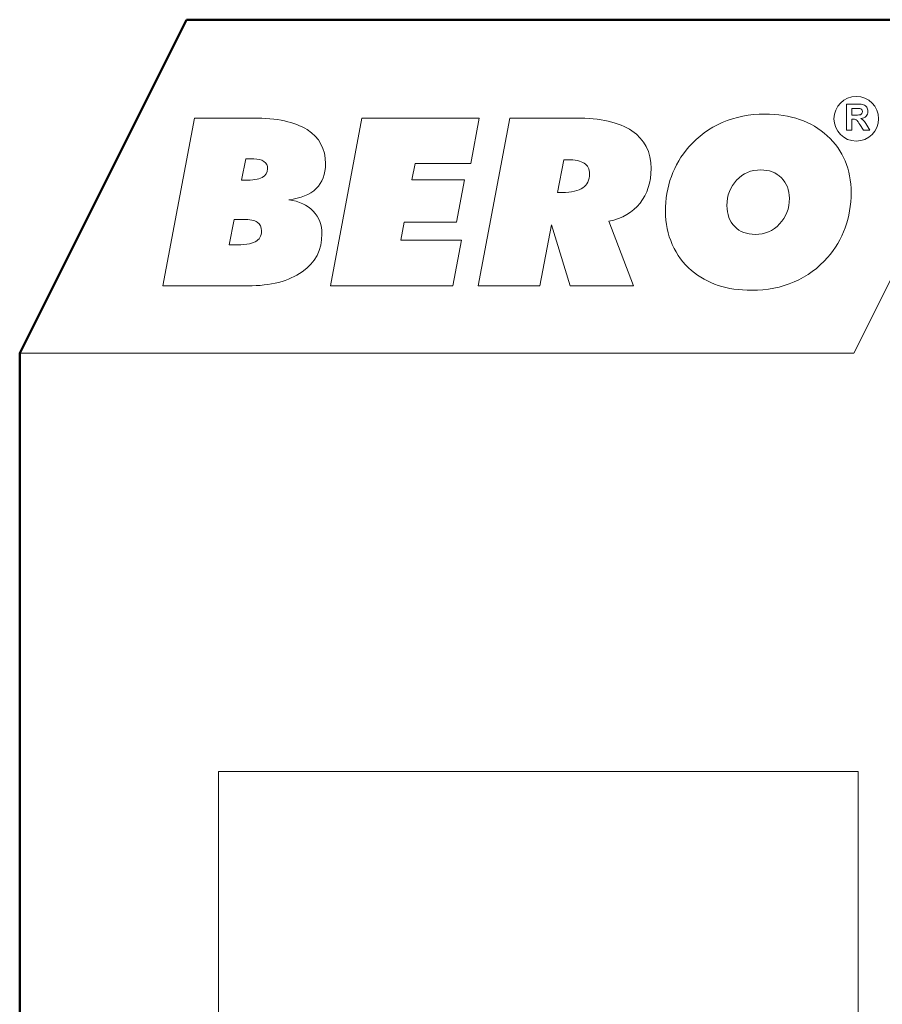
# Model space of a CAD drawing. Units: centimetres. Extents: x -8.8 to 8.8, y -14 to 13.9.
# Drawn here: x -8.7 to -3.6, y 8 to 13.9 of the extents above; entities that cross this region are included whole.
import ezdxf

# ---------------------------------------------------------------- set-up
doc = ezdxf.new("R2010")
doc.units = ezdxf.units.CM
doc.header["$MEASUREMENT"] = 0
doc.layers.add('Ebene 1', color=7, linetype='Continuous')

msp = doc.modelspace()

# ---------------------------------------------------------------- linework, layer by layer
at = {"layer": 'Ebene 1', "color": 242, "lineweight": 50}
msp.add_open_spline([(-7.74525, 13.94876), (-7.74525, 13.94876), (8.75475, 13.94876), (8.75475, 13.94876), (8.75475, 13.94876), (8.75475, 13.94876), (8.75475, -9.35128), (8.75475, -9.35128), (8.75475, -9.35128), (8.75475, -9.35128), (-8.74525, -9.35128), (-8.74525, -9.35128), (-8.74525, -9.35128), (-8.74525, -9.35128), (-8.74525, 11.94876), (-8.74525, 11.94876), (-8.74525, 11.94876), (-8.74525, 11.94876), (-7.74525, 13.94876), (-7.74525, 13.94876)], degree=3, knots=[0, 0, 0, 0, 0.1666667, 0.1666667, 0.1666667, 0.1666667, 0.3333333, 0.3333333, 0.3333333, 0.3333333, 0.5, 0.5, 0.5, 0.5, 0.6666667, 0.6666667, 0.6666667, 0.6666667, 1, 1, 1, 1], dxfattribs=at)
at = {"layer": 'Ebene 1', "color": 242, "lineweight": 9}
for points, knots in [([(-7.74525, 13.94876), (-7.74525, 13.94876), (-2.74525, 13.94876), (-2.74525, 13.94876), (-2.74525, 13.94876), (-2.74525, 13.94876), (-3.74525, 11.94876), (-3.74525, 11.94876), (-3.74525, 11.94876), (-3.74525, 11.94876), (-8.74525, 11.94876), (-8.74525, 11.94876), (-8.74525, 11.94876), (-8.74525, 11.94876), (-7.74525, 13.94876), (-7.74525, 13.94876)], [0, 0, 0, 0, 0.2, 0.2, 0.2, 0.2, 0.4, 0.4, 0.4, 0.4, 0.6, 0.6, 0.6, 0.6, 1, 1, 1, 1]), ([(-3.78951, 13.28658), (-3.78951, 13.28658), (-3.78951, 13.44303), (-3.78951, 13.44303), (-3.78951, 13.44303), (-3.78951, 13.44303), (-3.72297, 13.44303), (-3.72297, 13.44303), (-3.72297, 13.44303), (-3.70626, 13.44303), (-3.69409, 13.44161), (-3.68652, 13.43881), (-3.68652, 13.43881), (-3.67891, 13.436), (-3.67286, 13.43102), (-3.66831, 13.42384), (-3.66831, 13.42384), (-3.66376, 13.41663), (-3.66146, 13.40844), (-3.66146, 13.39919), (-3.66146, 13.39919), (-3.66146, 13.38742), (-3.66489, 13.37774), (-3.67177, 13.37009), (-3.67177, 13.37009), (-3.67865, 13.36244), (-3.68892, 13.35763), (-3.70261, 13.35563), (-3.70261, 13.35563), (-3.6958, 13.35166), (-3.6902, 13.34729), (-3.68579, 13.34252), (-3.68579, 13.34252), (-3.68135, 13.33775), (-3.67537, 13.32926), (-3.66787, 13.3171), (-3.66787, 13.3171), (-3.66787, 13.3171), (-3.64879, 13.28658), (-3.64879, 13.28658), (-3.64879, 13.28658), (-3.64879, 13.28658), (-3.68655, 13.28658), (-3.68655, 13.28658), (-3.68655, 13.28658), (-3.68655, 13.28658), (-3.70921, 13.32074), (-3.70921, 13.32074), (-3.70921, 13.32074), (-3.71733, 13.33287), (-3.7229, 13.34052), (-3.72592, 13.34368), (-3.72592, 13.34368), (-3.72891, 13.34682), (-3.73208, 13.349), (-3.73543, 13.35017), (-3.73543, 13.35017), (-3.73881, 13.35133), (-3.74413, 13.35191), (-3.75142, 13.35191), (-3.75142, 13.35191), (-3.75142, 13.35191), (-3.75782, 13.35191), (-3.75782, 13.35191), (-3.75782, 13.35191), (-3.75782, 13.35191), (-3.75782, 13.28658), (-3.75782, 13.28658), (-3.75782, 13.28658), (-3.75782, 13.28658), (-3.78951, 13.28658), (-3.78951, 13.28658)], [0, 0, 0, 0, 0.0526316, 0.0526316, 0.0526316, 0.0526316, 0.1052632, 0.1052632, 0.1052632, 0.1052632, 0.1578947, 0.1578947, 0.1578947, 0.1578947, 0.2105263, 0.2105263, 0.2105263, 0.2105263, 0.2631579, 0.2631579, 0.2631579, 0.2631579, 0.3157895, 0.3157895, 0.3157895, 0.3157895, 0.3684211, 0.3684211, 0.3684211, 0.3684211, 0.4210526, 0.4210526, 0.4210526, 0.4210526, 0.4736842, 0.4736842, 0.4736842, 0.4736842, 0.5263158, 0.5263158, 0.5263158, 0.5263158, 0.5789474, 0.5789474, 0.5789474, 0.5789474, 0.6315789, 0.6315789, 0.6315789, 0.6315789, 0.6842105, 0.6842105, 0.6842105, 0.6842105, 0.7368421, 0.7368421, 0.7368421, 0.7368421, 0.7894737, 0.7894737, 0.7894737, 0.7894737, 0.8421053, 0.8421053, 0.8421053, 0.8421053, 0.8947368, 0.8947368, 0.8947368, 0.8947368, 1, 1, 1, 1]), ([(-3.75782, 13.37682), (-3.75782, 13.37682), (-3.73444, 13.37682), (-3.73444, 13.37682), (-3.73444, 13.37682), (-3.71929, 13.37682), (-3.70986, 13.37748), (-3.70607, 13.37875), (-3.70607, 13.37875), (-3.70232, 13.38003), (-3.69934, 13.38225), (-3.69722, 13.38538), (-3.69722, 13.38538), (-3.69508, 13.38851), (-3.69402, 13.39245), (-3.69402, 13.39715), (-3.69402, 13.39715), (-3.69402, 13.40243), (-3.69544, 13.40665), (-3.69824, 13.40993), (-3.69824, 13.40993), (-3.70105, 13.41317), (-3.70502, 13.41521), (-3.71012, 13.41605), (-3.71012, 13.41605), (-3.7127, 13.41641), (-3.72039, 13.41659), (-3.73317, 13.41659), (-3.73317, 13.41659), (-3.73317, 13.41659), (-3.75782, 13.41659), (-3.75782, 13.41659), (-3.75782, 13.41659), (-3.75782, 13.41659), (-3.75782, 13.37682), (-3.75782, 13.37682)], [0, 0, 0, 0, 0.1, 0.1, 0.1, 0.1, 0.2, 0.2, 0.2, 0.2, 0.3, 0.3, 0.3, 0.3, 0.4, 0.4, 0.4, 0.4, 0.5, 0.5, 0.5, 0.5, 0.6, 0.6, 0.6, 0.6, 0.7, 0.7, 0.7, 0.7, 0.8, 0.8, 0.8, 0.8, 1, 1, 1, 1]), ([(-7.88721, 12.35257), (-7.88721, 12.35257), (-7.69813, 13.35913), (-7.69813, 13.35913), (-7.69813, 13.35913), (-7.69813, 13.35913), (-7.34529, 13.35913), (-7.34529, 13.35913), (-7.34529, 13.35913), (-7.2033, 13.35913), (-7.09574, 13.3359), (-7.02211, 13.28921), (-7.02211, 13.28921), (-6.94872, 13.24276), (-6.91191, 13.17448), (-6.91191, 13.08462), (-6.91191, 13.08462), (-6.91191, 13.0222), (-6.9308, 12.97246), (-6.96832, 12.93563), (-6.96832, 12.93563), (-7.00586, 12.89879), (-7.06012, 12.8765), (-7.13159, 12.86923), (-7.13159, 12.86923), (-7.06992, 12.86007), (-7.02163, 12.83708), (-6.98625, 12.80048), (-6.98625, 12.80048), (-6.95111, 12.76388), (-6.93343, 12.71836), (-6.93343, 12.66369), (-6.93343, 12.66369), (-6.93343, 12.56773), (-6.9731, 12.49171), (-7.05223, 12.4361), (-7.05223, 12.4361), (-7.13135, 12.38049), (-7.23988, 12.35257), (-7.37828, 12.35257), (-7.37828, 12.35257), (-7.37828, 12.35257), (-7.88721, 12.35257), (-7.88721, 12.35257)], [0, 0, 0, 0, 0.0833333, 0.0833333, 0.0833333, 0.0833333, 0.1666667, 0.1666667, 0.1666667, 0.1666667, 0.25, 0.25, 0.25, 0.25, 0.3333333, 0.3333333, 0.3333333, 0.3333333, 0.4166667, 0.4166667, 0.4166667, 0.4166667, 0.5, 0.5, 0.5, 0.5, 0.5833333, 0.5833333, 0.5833333, 0.5833333, 0.6666667, 0.6666667, 0.6666667, 0.6666667, 0.75, 0.75, 0.75, 0.75, 0.8333333, 0.8333333, 0.8333333, 0.8333333, 1, 1, 1, 1]), ([(-6.88299, 12.35257), (-6.88299, 12.35257), (-6.69391, 13.35913), (-6.69391, 13.35913), (-6.69391, 13.35913), (-6.69391, 13.35913), (-5.99088, 13.35913), (-5.99088, 13.35913), (-5.99088, 13.35913), (-5.99088, 13.35913), (-6.04132, 13.08602), (-6.04132, 13.08602), (-6.04132, 13.08602), (-6.04132, 13.08602), (-6.37526, 13.08602), (-6.37526, 13.08602), (-6.37526, 13.08602), (-6.37526, 13.08602), (-6.39414, 12.98889), (-6.39414, 12.98889), (-6.39414, 12.98889), (-6.39414, 12.98889), (-6.0798, 12.98889), (-6.0798, 12.98889), (-6.0798, 12.98889), (-6.0798, 12.98889), (-6.12737, 12.73408), (-6.12737, 12.73408), (-6.12737, 12.73408), (-6.12737, 12.73408), (-6.44123, 12.73408), (-6.44123, 12.73408), (-6.44123, 12.73408), (-6.44123, 12.73408), (-6.46156, 12.62568), (-6.46156, 12.62568), (-6.46156, 12.62568), (-6.46156, 12.62568), (-6.09725, 12.62568), (-6.09725, 12.62568), (-6.09725, 12.62568), (-6.09725, 12.62568), (-6.14841, 12.35257), (-6.14841, 12.35257), (-6.14841, 12.35257), (-6.14841, 12.35257), (-6.88299, 12.35257), (-6.88299, 12.35257)], [0, 0, 0, 0, 0.0769231, 0.0769231, 0.0769231, 0.0769231, 0.1538462, 0.1538462, 0.1538462, 0.1538462, 0.2307692, 0.2307692, 0.2307692, 0.2307692, 0.3076923, 0.3076923, 0.3076923, 0.3076923, 0.3846154, 0.3846154, 0.3846154, 0.3846154, 0.4615385, 0.4615385, 0.4615385, 0.4615385, 0.5384615, 0.5384615, 0.5384615, 0.5384615, 0.6153846, 0.6153846, 0.6153846, 0.6153846, 0.6923077, 0.6923077, 0.6923077, 0.6923077, 0.7692308, 0.7692308, 0.7692308, 0.7692308, 0.8461538, 0.8461538, 0.8461538, 0.8461538, 1, 1, 1, 1]), ([(-5.99638, 12.35257), (-5.99638, 12.35257), (-5.8073, 13.35913), (-5.8073, 13.35913), (-5.8073, 13.35913), (-5.8073, 13.35913), (-5.41215, 13.35913), (-5.41215, 13.35913), (-5.41215, 13.35913), (-5.26419, 13.35913), (-5.15208, 13.33356), (-5.07558, 13.28217), (-5.07558, 13.28217), (-4.99908, 13.23079), (-4.96084, 13.15571), (-4.96084, 13.05669), (-4.96084, 13.05669), (-4.96084, 12.97293), (-4.98283, 12.90325), (-5.02682, 12.84811), (-5.02682, 12.84811), (-5.07103, 12.79297), (-5.13319, 12.75684), (-5.21325, 12.73994), (-5.21325, 12.73994), (-5.21325, 12.73994), (-5.06553, 12.35257), (-5.06553, 12.35257), (-5.06553, 12.35257), (-5.06553, 12.35257), (-5.44562, 12.35257), (-5.44562, 12.35257), (-5.44562, 12.35257), (-5.44562, 12.35257), (-5.55702, 12.71859), (-5.55702, 12.71859), (-5.55702, 12.71859), (-5.55702, 12.71859), (-5.62658, 12.35257), (-5.62658, 12.35257), (-5.62658, 12.35257), (-5.62658, 12.35257), (-5.99638, 12.35257), (-5.99638, 12.35257)], [0, 0, 0, 0, 0.0833333, 0.0833333, 0.0833333, 0.0833333, 0.1666667, 0.1666667, 0.1666667, 0.1666667, 0.25, 0.25, 0.25, 0.25, 0.3333333, 0.3333333, 0.3333333, 0.3333333, 0.4166667, 0.4166667, 0.4166667, 0.4166667, 0.5, 0.5, 0.5, 0.5, 0.5833333, 0.5833333, 0.5833333, 0.5833333, 0.6666667, 0.6666667, 0.6666667, 0.6666667, 0.75, 0.75, 0.75, 0.75, 0.8333333, 0.8333333, 0.8333333, 0.8333333, 1, 1, 1, 1]), ([(-4.35819, 12.32582), (-4.43207, 12.32582), (-4.49877, 12.33568), (-4.55853, 12.35539), (-4.55853, 12.35539), (-4.61854, 12.37509), (-4.67158, 12.40466), (-4.71845, 12.44408), (-4.71845, 12.44408), (-4.76793, 12.48631), (-4.80618, 12.53816), (-4.83365, 12.6001), (-4.83365, 12.6001), (-4.86091, 12.66205), (-4.87452, 12.72774), (-4.87452, 12.79743), (-4.87452, 12.79743), (-4.87452, 12.87298), (-4.86284, 12.94337), (-4.83917, 13.00836), (-4.83917, 13.00836), (-4.81549, 13.07359), (-4.78036, 13.13271), (-4.73373, 13.18574), (-4.73373, 13.18574), (-4.67901, 13.24909), (-4.61256, 13.29766), (-4.53367, 13.33192), (-4.53367, 13.33192), (-4.45503, 13.36594), (-4.37017, 13.38306), (-4.27908, 13.38306), (-4.27908, 13.38306), (-4.12513, 13.38306), (-4.00034, 13.33942), (-3.90475, 13.25214), (-3.90475, 13.25214), (-3.80936, 13.16486), (-3.76156, 13.0513), (-3.76156, 12.91146), (-3.76156, 12.91146), (-3.76156, 12.83638), (-3.77351, 12.76599), (-3.79718, 12.70006), (-3.79718, 12.70006), (-3.82108, 12.63436), (-3.85622, 12.57547), (-3.90235, 12.52315), (-3.90235, 12.52315), (-3.95829, 12.45839), (-4.02521, 12.40935), (-4.10267, 12.37603), (-4.10267, 12.37603), (-4.1801, 12.34248), (-4.26545, 12.32582), (-4.35819, 12.32582)], [0, 0, 0, 0, 0.0666667, 0.0666667, 0.0666667, 0.0666667, 0.1333333, 0.1333333, 0.1333333, 0.1333333, 0.2, 0.2, 0.2, 0.2, 0.2666667, 0.2666667, 0.2666667, 0.2666667, 0.3333333, 0.3333333, 0.3333333, 0.3333333, 0.4, 0.4, 0.4, 0.4, 0.4666667, 0.4666667, 0.4666667, 0.4666667, 0.5333333, 0.5333333, 0.5333333, 0.5333333, 0.6, 0.6, 0.6, 0.6, 0.6666667, 0.6666667, 0.6666667, 0.6666667, 0.7333333, 0.7333333, 0.7333333, 0.7333333, 0.8, 0.8, 0.8, 0.8, 0.8666667, 0.8666667, 0.8666667, 0.8666667, 1, 1, 1, 1]), ([(-7.41534, 12.98607), (-7.41534, 12.98607), (-7.39717, 12.98607), (-7.39717, 12.98607), (-7.39717, 12.98607), (-7.34936, 12.98607), (-7.31446, 12.99147), (-7.29223, 13.0025), (-7.29223, 13.0025), (-7.27, 13.01352), (-7.259, 13.03112), (-7.259, 13.05505), (-7.259, 13.05505), (-7.259, 13.07335), (-7.26642, 13.0879), (-7.281, 13.09846), (-7.281, 13.09846), (-7.29582, 13.10902), (-7.31637, 13.11418), (-7.34243, 13.11418), (-7.34243, 13.11418), (-7.34243, 13.11418), (-7.39071, 13.11418), (-7.39071, 13.11418), (-7.39071, 13.11418), (-7.39071, 13.11418), (-7.41534, 12.98607), (-7.41534, 12.98607)], [0, 0, 0, 0, 0.125, 0.125, 0.125, 0.125, 0.25, 0.25, 0.25, 0.25, 0.375, 0.375, 0.375, 0.375, 0.5, 0.5, 0.5, 0.5, 0.625, 0.625, 0.625, 0.625, 0.75, 0.75, 0.75, 0.75, 1, 1, 1, 1]), ([(-5.5214, 12.91287), (-5.5214, 12.91287), (-5.49415, 12.91287), (-5.49415, 12.91287), (-5.49415, 12.91287), (-5.4375, 12.91287), (-5.3959, 12.92202), (-5.36937, 12.94008), (-5.36937, 12.94008), (-5.34283, 12.95815), (-5.32944, 12.98607), (-5.32944, 13.02408), (-5.32944, 13.02408), (-5.32944, 13.05341), (-5.33997, 13.07476), (-5.36124, 13.08837), (-5.36124, 13.08837), (-5.38251, 13.10174), (-5.41622, 13.10855), (-5.46259, 13.10855), (-5.46259, 13.10855), (-5.46259, 13.10855), (-5.48435, 13.10855), (-5.48435, 13.10855), (-5.48435, 13.10855), (-5.48435, 13.10855), (-5.5214, 12.91287), (-5.5214, 12.91287)], [0, 0, 0, 0, 0.125, 0.125, 0.125, 0.125, 0.25, 0.25, 0.25, 0.25, 0.375, 0.375, 0.375, 0.375, 0.5, 0.5, 0.5, 0.5, 0.625, 0.625, 0.625, 0.625, 0.75, 0.75, 0.75, 0.75, 1, 1, 1, 1]), ([(-4.30226, 13.04801), (-4.3606, 13.04801), (-4.40913, 13.0276), (-4.44785, 12.98677), (-4.44785, 12.98677), (-4.48657, 12.94595), (-4.50594, 12.89527), (-4.50594, 12.83473), (-4.50594, 12.83473), (-4.50594, 12.78171), (-4.4904, 12.73947), (-4.45933, 12.70803), (-4.45933, 12.70803), (-4.42848, 12.67659), (-4.3869, 12.66087), (-4.33527, 12.66087), (-4.33527, 12.66087), (-4.2779, 12.66087), (-4.2296, 12.68176), (-4.1904, 12.72352), (-4.1904, 12.72352), (-4.1512, 12.76528), (-4.13158, 12.81643), (-4.13158, 12.87744), (-4.13158, 12.87744), (-4.13158, 12.92741), (-4.14761, 12.96847), (-4.17989, 13.00015), (-4.17989, 13.00015), (-4.21215, 13.03206), (-4.25278, 13.04801), (-4.30226, 13.04801)], [0, 0, 0, 0, 0.1111111, 0.1111111, 0.1111111, 0.1111111, 0.2222222, 0.2222222, 0.2222222, 0.2222222, 0.3333333, 0.3333333, 0.3333333, 0.3333333, 0.4444444, 0.4444444, 0.4444444, 0.4444444, 0.5555556, 0.5555556, 0.5555556, 0.5555556, 0.6666667, 0.6666667, 0.6666667, 0.6666667, 0.7777778, 0.7777778, 0.7777778, 0.7777778, 1, 1, 1, 1]), ([(-7.48872, 12.59752), (-7.48872, 12.59752), (-7.46291, 12.59752), (-7.46291, 12.59752), (-7.46291, 12.59752), (-7.40076, 12.59752), (-7.35749, 12.60386), (-7.33311, 12.61676), (-7.33311, 12.61676), (-7.30848, 12.62943), (-7.29629, 12.65125), (-7.29629, 12.68176), (-7.29629, 12.68176), (-7.29629, 12.70545), (-7.3049, 12.72305), (-7.32187, 12.73408), (-7.32187, 12.73408), (-7.33884, 12.74534), (-7.36585, 12.75097), (-7.40267, 12.75097), (-7.40267, 12.75097), (-7.40267, 12.75097), (-7.46004, 12.75097), (-7.46004, 12.75097), (-7.46004, 12.75097), (-7.46004, 12.75097), (-7.48872, 12.59752), (-7.48872, 12.59752)], [0, 0, 0, 0, 0.125, 0.125, 0.125, 0.125, 0.25, 0.25, 0.25, 0.25, 0.375, 0.375, 0.375, 0.375, 0.5, 0.5, 0.5, 0.5, 0.625, 0.625, 0.625, 0.625, 0.75, 0.75, 0.75, 0.75, 1, 1, 1, 1])]:
    msp.add_open_spline(points, degree=3, knots=knots, dxfattribs=at)
at = {"layer": 'Ebene 1', "lineweight": 9}
for points, knots in [([(-3.73054, 13.48808), (-3.6567, 13.48808), (-3.59682, 13.42819), (-3.59682, 13.35437), (-3.59682, 13.35437), (-3.59682, 13.28053), (-3.6567, 13.22064), (-3.73054, 13.22064), (-3.73054, 13.22064), (-3.80438, 13.22064), (-3.86427, 13.28053), (-3.86427, 13.35437), (-3.86427, 13.35437), (-3.86427, 13.42819), (-3.80438, 13.48808), (-3.73054, 13.48808)], [0, 0, 0, 0, 0.2, 0.2, 0.2, 0.2, 0.4, 0.4, 0.4, 0.4, 0.6, 0.6, 0.6, 0.6, 1, 1, 1, 1]), ([(-3.78951, 13.28658), (-3.78951, 13.28658), (-3.78951, 13.44303), (-3.78951, 13.44303), (-3.78951, 13.44303), (-3.78951, 13.44303), (-3.72297, 13.44303), (-3.72297, 13.44303), (-3.72297, 13.44303), (-3.70626, 13.44303), (-3.69409, 13.44161), (-3.68652, 13.43881), (-3.68652, 13.43881), (-3.67891, 13.436), (-3.67286, 13.43102), (-3.66831, 13.42384), (-3.66831, 13.42384), (-3.66376, 13.41663), (-3.66146, 13.40844), (-3.66146, 13.39919), (-3.66146, 13.39919), (-3.66146, 13.38742), (-3.66489, 13.37774), (-3.67177, 13.37009), (-3.67177, 13.37009), (-3.67865, 13.36244), (-3.68892, 13.35763), (-3.70261, 13.35563), (-3.70261, 13.35563), (-3.6958, 13.35166), (-3.6902, 13.34729), (-3.68579, 13.34252), (-3.68579, 13.34252), (-3.68135, 13.33775), (-3.67537, 13.32926), (-3.66787, 13.3171), (-3.66787, 13.3171), (-3.66787, 13.3171), (-3.64879, 13.28658), (-3.64879, 13.28658), (-3.64879, 13.28658), (-3.64879, 13.28658), (-3.68655, 13.28658), (-3.68655, 13.28658), (-3.68655, 13.28658), (-3.68655, 13.28658), (-3.70921, 13.32074), (-3.70921, 13.32074), (-3.70921, 13.32074), (-3.71733, 13.33287), (-3.7229, 13.34052), (-3.72592, 13.34368), (-3.72592, 13.34368), (-3.72891, 13.34682), (-3.73208, 13.349), (-3.73543, 13.35017), (-3.73543, 13.35017), (-3.73881, 13.35133), (-3.74413, 13.35191), (-3.75142, 13.35191), (-3.75142, 13.35191), (-3.75142, 13.35191), (-3.75782, 13.35191), (-3.75782, 13.35191), (-3.75782, 13.35191), (-3.75782, 13.35191), (-3.75782, 13.28658), (-3.75782, 13.28658), (-3.75782, 13.28658), (-3.75782, 13.28658), (-3.78951, 13.28658), (-3.78951, 13.28658)], [0, 0, 0, 0, 0.0526316, 0.0526316, 0.0526316, 0.0526316, 0.1052632, 0.1052632, 0.1052632, 0.1052632, 0.1578947, 0.1578947, 0.1578947, 0.1578947, 0.2105263, 0.2105263, 0.2105263, 0.2105263, 0.2631579, 0.2631579, 0.2631579, 0.2631579, 0.3157895, 0.3157895, 0.3157895, 0.3157895, 0.3684211, 0.3684211, 0.3684211, 0.3684211, 0.4210526, 0.4210526, 0.4210526, 0.4210526, 0.4736842, 0.4736842, 0.4736842, 0.4736842, 0.5263158, 0.5263158, 0.5263158, 0.5263158, 0.5789474, 0.5789474, 0.5789474, 0.5789474, 0.6315789, 0.6315789, 0.6315789, 0.6315789, 0.6842105, 0.6842105, 0.6842105, 0.6842105, 0.7368421, 0.7368421, 0.7368421, 0.7368421, 0.7894737, 0.7894737, 0.7894737, 0.7894737, 0.8421053, 0.8421053, 0.8421053, 0.8421053, 0.8947368, 0.8947368, 0.8947368, 0.8947368, 1, 1, 1, 1]), ([(-3.75782, 13.37682), (-3.75782, 13.37682), (-3.73444, 13.37682), (-3.73444, 13.37682), (-3.73444, 13.37682), (-3.71929, 13.37682), (-3.70986, 13.37748), (-3.70607, 13.37875), (-3.70607, 13.37875), (-3.70232, 13.38003), (-3.69934, 13.38225), (-3.69722, 13.38538), (-3.69722, 13.38538), (-3.69508, 13.38851), (-3.69402, 13.39245), (-3.69402, 13.39715), (-3.69402, 13.39715), (-3.69402, 13.40243), (-3.69544, 13.40665), (-3.69824, 13.40993), (-3.69824, 13.40993), (-3.70105, 13.41317), (-3.70502, 13.41521), (-3.71012, 13.41605), (-3.71012, 13.41605), (-3.7127, 13.41641), (-3.72039, 13.41659), (-3.73317, 13.41659), (-3.73317, 13.41659), (-3.73317, 13.41659), (-3.75782, 13.41659), (-3.75782, 13.41659), (-3.75782, 13.41659), (-3.75782, 13.41659), (-3.75782, 13.37682), (-3.75782, 13.37682)], [0, 0, 0, 0, 0.1, 0.1, 0.1, 0.1, 0.2, 0.2, 0.2, 0.2, 0.3, 0.3, 0.3, 0.3, 0.4, 0.4, 0.4, 0.4, 0.5, 0.5, 0.5, 0.5, 0.6, 0.6, 0.6, 0.6, 0.7, 0.7, 0.7, 0.7, 0.8, 0.8, 0.8, 0.8, 1, 1, 1, 1]), ([(-7.88721, 12.35257), (-7.88721, 12.35257), (-7.69813, 13.35913), (-7.69813, 13.35913), (-7.69813, 13.35913), (-7.69813, 13.35913), (-7.34529, 13.35913), (-7.34529, 13.35913), (-7.34529, 13.35913), (-7.2033, 13.35913), (-7.09574, 13.3359), (-7.02211, 13.28921), (-7.02211, 13.28921), (-6.94872, 13.24276), (-6.91191, 13.17448), (-6.91191, 13.08462), (-6.91191, 13.08462), (-6.91191, 13.0222), (-6.9308, 12.97246), (-6.96832, 12.93563), (-6.96832, 12.93563), (-7.00586, 12.89879), (-7.06012, 12.8765), (-7.13159, 12.86923), (-7.13159, 12.86923), (-7.06992, 12.86007), (-7.02163, 12.83708), (-6.98625, 12.80048), (-6.98625, 12.80048), (-6.95111, 12.76388), (-6.93343, 12.71836), (-6.93343, 12.66369), (-6.93343, 12.66369), (-6.93343, 12.56773), (-6.9731, 12.49171), (-7.05223, 12.4361), (-7.05223, 12.4361), (-7.13135, 12.38049), (-7.23988, 12.35257), (-7.37828, 12.35257), (-7.37828, 12.35257), (-7.37828, 12.35257), (-7.88721, 12.35257), (-7.88721, 12.35257)], [0, 0, 0, 0, 0.0833333, 0.0833333, 0.0833333, 0.0833333, 0.1666667, 0.1666667, 0.1666667, 0.1666667, 0.25, 0.25, 0.25, 0.25, 0.3333333, 0.3333333, 0.3333333, 0.3333333, 0.4166667, 0.4166667, 0.4166667, 0.4166667, 0.5, 0.5, 0.5, 0.5, 0.5833333, 0.5833333, 0.5833333, 0.5833333, 0.6666667, 0.6666667, 0.6666667, 0.6666667, 0.75, 0.75, 0.75, 0.75, 0.8333333, 0.8333333, 0.8333333, 0.8333333, 1, 1, 1, 1]), ([(-6.88299, 12.35257), (-6.88299, 12.35257), (-6.69391, 13.35913), (-6.69391, 13.35913), (-6.69391, 13.35913), (-6.69391, 13.35913), (-5.99088, 13.35913), (-5.99088, 13.35913), (-5.99088, 13.35913), (-5.99088, 13.35913), (-6.04132, 13.08602), (-6.04132, 13.08602), (-6.04132, 13.08602), (-6.04132, 13.08602), (-6.37526, 13.08602), (-6.37526, 13.08602), (-6.37526, 13.08602), (-6.37526, 13.08602), (-6.39414, 12.98889), (-6.39414, 12.98889), (-6.39414, 12.98889), (-6.39414, 12.98889), (-6.0798, 12.98889), (-6.0798, 12.98889), (-6.0798, 12.98889), (-6.0798, 12.98889), (-6.12737, 12.73408), (-6.12737, 12.73408), (-6.12737, 12.73408), (-6.12737, 12.73408), (-6.44123, 12.73408), (-6.44123, 12.73408), (-6.44123, 12.73408), (-6.44123, 12.73408), (-6.46156, 12.62568), (-6.46156, 12.62568), (-6.46156, 12.62568), (-6.46156, 12.62568), (-6.09725, 12.62568), (-6.09725, 12.62568), (-6.09725, 12.62568), (-6.09725, 12.62568), (-6.14841, 12.35257), (-6.14841, 12.35257), (-6.14841, 12.35257), (-6.14841, 12.35257), (-6.88299, 12.35257), (-6.88299, 12.35257)], [0, 0, 0, 0, 0.0769231, 0.0769231, 0.0769231, 0.0769231, 0.1538462, 0.1538462, 0.1538462, 0.1538462, 0.2307692, 0.2307692, 0.2307692, 0.2307692, 0.3076923, 0.3076923, 0.3076923, 0.3076923, 0.3846154, 0.3846154, 0.3846154, 0.3846154, 0.4615385, 0.4615385, 0.4615385, 0.4615385, 0.5384615, 0.5384615, 0.5384615, 0.5384615, 0.6153846, 0.6153846, 0.6153846, 0.6153846, 0.6923077, 0.6923077, 0.6923077, 0.6923077, 0.7692308, 0.7692308, 0.7692308, 0.7692308, 0.8461538, 0.8461538, 0.8461538, 0.8461538, 1, 1, 1, 1]), ([(-5.99638, 12.35257), (-5.99638, 12.35257), (-5.8073, 13.35913), (-5.8073, 13.35913), (-5.8073, 13.35913), (-5.8073, 13.35913), (-5.41215, 13.35913), (-5.41215, 13.35913), (-5.41215, 13.35913), (-5.26419, 13.35913), (-5.15208, 13.33356), (-5.07558, 13.28217), (-5.07558, 13.28217), (-4.99908, 13.23079), (-4.96084, 13.15571), (-4.96084, 13.05669), (-4.96084, 13.05669), (-4.96084, 12.97293), (-4.98283, 12.90325), (-5.02682, 12.84811), (-5.02682, 12.84811), (-5.07103, 12.79297), (-5.13319, 12.75684), (-5.21325, 12.73994), (-5.21325, 12.73994), (-5.21325, 12.73994), (-5.06553, 12.35257), (-5.06553, 12.35257), (-5.06553, 12.35257), (-5.06553, 12.35257), (-5.44562, 12.35257), (-5.44562, 12.35257), (-5.44562, 12.35257), (-5.44562, 12.35257), (-5.55702, 12.71859), (-5.55702, 12.71859), (-5.55702, 12.71859), (-5.55702, 12.71859), (-5.62658, 12.35257), (-5.62658, 12.35257), (-5.62658, 12.35257), (-5.62658, 12.35257), (-5.99638, 12.35257), (-5.99638, 12.35257)], [0, 0, 0, 0, 0.0833333, 0.0833333, 0.0833333, 0.0833333, 0.1666667, 0.1666667, 0.1666667, 0.1666667, 0.25, 0.25, 0.25, 0.25, 0.3333333, 0.3333333, 0.3333333, 0.3333333, 0.4166667, 0.4166667, 0.4166667, 0.4166667, 0.5, 0.5, 0.5, 0.5, 0.5833333, 0.5833333, 0.5833333, 0.5833333, 0.6666667, 0.6666667, 0.6666667, 0.6666667, 0.75, 0.75, 0.75, 0.75, 0.8333333, 0.8333333, 0.8333333, 0.8333333, 1, 1, 1, 1]), ([(-4.35819, 12.32582), (-4.43207, 12.32582), (-4.49877, 12.33568), (-4.55853, 12.35539), (-4.55853, 12.35539), (-4.61854, 12.37509), (-4.67158, 12.40466), (-4.71845, 12.44408), (-4.71845, 12.44408), (-4.76793, 12.48631), (-4.80618, 12.53816), (-4.83365, 12.6001), (-4.83365, 12.6001), (-4.86091, 12.66205), (-4.87452, 12.72774), (-4.87452, 12.79743), (-4.87452, 12.79743), (-4.87452, 12.87298), (-4.86284, 12.94337), (-4.83917, 13.00836), (-4.83917, 13.00836), (-4.81549, 13.07359), (-4.78036, 13.13271), (-4.73373, 13.18574), (-4.73373, 13.18574), (-4.67901, 13.24909), (-4.61256, 13.29766), (-4.53367, 13.33192), (-4.53367, 13.33192), (-4.45503, 13.36594), (-4.37017, 13.38306), (-4.27908, 13.38306), (-4.27908, 13.38306), (-4.12513, 13.38306), (-4.00034, 13.33942), (-3.90475, 13.25214), (-3.90475, 13.25214), (-3.80936, 13.16486), (-3.76156, 13.0513), (-3.76156, 12.91146), (-3.76156, 12.91146), (-3.76156, 12.83638), (-3.77351, 12.76599), (-3.79718, 12.70006), (-3.79718, 12.70006), (-3.82108, 12.63436), (-3.85622, 12.57547), (-3.90235, 12.52315), (-3.90235, 12.52315), (-3.95829, 12.45839), (-4.02521, 12.40935), (-4.10267, 12.37603), (-4.10267, 12.37603), (-4.1801, 12.34248), (-4.26545, 12.32582), (-4.35819, 12.32582)], [0, 0, 0, 0, 0.0666667, 0.0666667, 0.0666667, 0.0666667, 0.1333333, 0.1333333, 0.1333333, 0.1333333, 0.2, 0.2, 0.2, 0.2, 0.2666667, 0.2666667, 0.2666667, 0.2666667, 0.3333333, 0.3333333, 0.3333333, 0.3333333, 0.4, 0.4, 0.4, 0.4, 0.4666667, 0.4666667, 0.4666667, 0.4666667, 0.5333333, 0.5333333, 0.5333333, 0.5333333, 0.6, 0.6, 0.6, 0.6, 0.6666667, 0.6666667, 0.6666667, 0.6666667, 0.7333333, 0.7333333, 0.7333333, 0.7333333, 0.8, 0.8, 0.8, 0.8, 0.8666667, 0.8666667, 0.8666667, 0.8666667, 1, 1, 1, 1]), ([(-7.41534, 12.98607), (-7.41534, 12.98607), (-7.39717, 12.98607), (-7.39717, 12.98607), (-7.39717, 12.98607), (-7.34936, 12.98607), (-7.31446, 12.99147), (-7.29223, 13.0025), (-7.29223, 13.0025), (-7.27, 13.01352), (-7.259, 13.03112), (-7.259, 13.05505), (-7.259, 13.05505), (-7.259, 13.07335), (-7.26642, 13.0879), (-7.281, 13.09846), (-7.281, 13.09846), (-7.29582, 13.10902), (-7.31637, 13.11418), (-7.34243, 13.11418), (-7.34243, 13.11418), (-7.34243, 13.11418), (-7.39071, 13.11418), (-7.39071, 13.11418), (-7.39071, 13.11418), (-7.39071, 13.11418), (-7.41534, 12.98607), (-7.41534, 12.98607)], [0, 0, 0, 0, 0.125, 0.125, 0.125, 0.125, 0.25, 0.25, 0.25, 0.25, 0.375, 0.375, 0.375, 0.375, 0.5, 0.5, 0.5, 0.5, 0.625, 0.625, 0.625, 0.625, 0.75, 0.75, 0.75, 0.75, 1, 1, 1, 1]), ([(-5.5214, 12.91287), (-5.5214, 12.91287), (-5.49415, 12.91287), (-5.49415, 12.91287), (-5.49415, 12.91287), (-5.4375, 12.91287), (-5.3959, 12.92202), (-5.36937, 12.94008), (-5.36937, 12.94008), (-5.34283, 12.95815), (-5.32944, 12.98607), (-5.32944, 13.02408), (-5.32944, 13.02408), (-5.32944, 13.05341), (-5.33997, 13.07476), (-5.36124, 13.08837), (-5.36124, 13.08837), (-5.38251, 13.10174), (-5.41622, 13.10855), (-5.46259, 13.10855), (-5.46259, 13.10855), (-5.46259, 13.10855), (-5.48435, 13.10855), (-5.48435, 13.10855), (-5.48435, 13.10855), (-5.48435, 13.10855), (-5.5214, 12.91287), (-5.5214, 12.91287)], [0, 0, 0, 0, 0.125, 0.125, 0.125, 0.125, 0.25, 0.25, 0.25, 0.25, 0.375, 0.375, 0.375, 0.375, 0.5, 0.5, 0.5, 0.5, 0.625, 0.625, 0.625, 0.625, 0.75, 0.75, 0.75, 0.75, 1, 1, 1, 1]), ([(-4.30226, 13.04801), (-4.3606, 13.04801), (-4.40913, 13.0276), (-4.44785, 12.98677), (-4.44785, 12.98677), (-4.48657, 12.94595), (-4.50594, 12.89527), (-4.50594, 12.83473), (-4.50594, 12.83473), (-4.50594, 12.78171), (-4.4904, 12.73947), (-4.45933, 12.70803), (-4.45933, 12.70803), (-4.42848, 12.67659), (-4.3869, 12.66087), (-4.33527, 12.66087), (-4.33527, 12.66087), (-4.2779, 12.66087), (-4.2296, 12.68176), (-4.1904, 12.72352), (-4.1904, 12.72352), (-4.1512, 12.76528), (-4.13158, 12.81643), (-4.13158, 12.87744), (-4.13158, 12.87744), (-4.13158, 12.92741), (-4.14761, 12.96847), (-4.17989, 13.00015), (-4.17989, 13.00015), (-4.21215, 13.03206), (-4.25278, 13.04801), (-4.30226, 13.04801)], [0, 0, 0, 0, 0.1111111, 0.1111111, 0.1111111, 0.1111111, 0.2222222, 0.2222222, 0.2222222, 0.2222222, 0.3333333, 0.3333333, 0.3333333, 0.3333333, 0.4444444, 0.4444444, 0.4444444, 0.4444444, 0.5555556, 0.5555556, 0.5555556, 0.5555556, 0.6666667, 0.6666667, 0.6666667, 0.6666667, 0.7777778, 0.7777778, 0.7777778, 0.7777778, 1, 1, 1, 1]), ([(-7.48872, 12.59752), (-7.48872, 12.59752), (-7.46291, 12.59752), (-7.46291, 12.59752), (-7.46291, 12.59752), (-7.40076, 12.59752), (-7.35749, 12.60386), (-7.33311, 12.61676), (-7.33311, 12.61676), (-7.30848, 12.62943), (-7.29629, 12.65125), (-7.29629, 12.68176), (-7.29629, 12.68176), (-7.29629, 12.70545), (-7.3049, 12.72305), (-7.32187, 12.73408), (-7.32187, 12.73408), (-7.33884, 12.74534), (-7.36585, 12.75097), (-7.40267, 12.75097), (-7.40267, 12.75097), (-7.40267, 12.75097), (-7.46004, 12.75097), (-7.46004, 12.75097), (-7.46004, 12.75097), (-7.46004, 12.75097), (-7.48872, 12.59752), (-7.48872, 12.59752)], [0, 0, 0, 0, 0.125, 0.125, 0.125, 0.125, 0.25, 0.25, 0.25, 0.25, 0.375, 0.375, 0.375, 0.375, 0.5, 0.5, 0.5, 0.5, 0.625, 0.625, 0.625, 0.625, 0.75, 0.75, 0.75, 0.75, 1, 1, 1, 1])]:
    msp.add_open_spline(points, degree=3, knots=knots, dxfattribs=at)
at = {"layer": 'Ebene 1', "color": 250, "lineweight": 20}
msp.add_open_spline([(-7.55266, 7.57236), (-7.55266, 7.57236), (-3.71932, 7.57236), (-3.71932, 7.57236), (-3.71932, 7.57236), (-3.71932, 7.57236), (-3.71932, 9.43903), (-3.71932, 9.43903), (-3.71932, 9.43903), (-3.71932, 9.43903), (-7.55266, 9.43903), (-7.55266, 9.43903), (-7.55266, 9.43903), (-7.55266, 9.43903), (-7.55266, 7.57236), (-7.55266, 7.57236), (-7.55266, 7.57236), (-7.55266, 7.57236), (-7.55266, 7.57236), (-7.55266, 7.57236)], degree=3, knots=[0, 0, 0, 0, 0.1666667, 0.1666667, 0.1666667, 0.1666667, 0.3333333, 0.3333333, 0.3333333, 0.3333333, 0.5, 0.5, 0.5, 0.5, 0.6666667, 0.6666667, 0.6666667, 0.6666667, 1, 1, 1, 1], dxfattribs=at)

doc.saveas('drawing.dxf')
